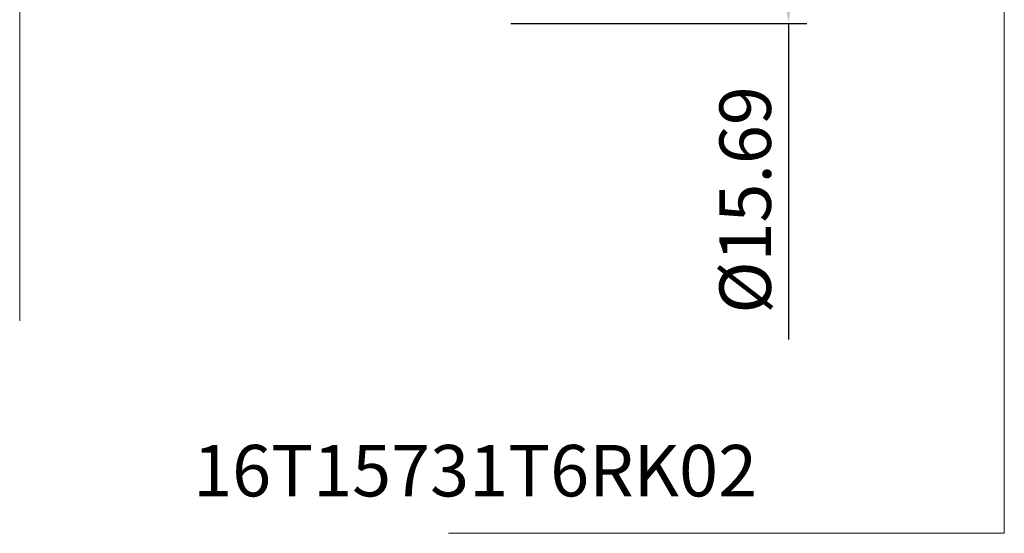
# Model space of a CAD drawing. Units: millimetres. Extents: x -29.6 to 37.3, y -42.5 to 27.3.
# Drawn here: x -29.6 to 37.3, y -42.5 to -7.6 of the extents above; entities that cross this region are included whole.
import ezdxf
from ezdxf.enums import TextEntityAlignment as Align

# ---------------------------------------------------------------- set-up
doc = ezdxf.new("R2010")
doc.units = ezdxf.units.MM
doc.header["$PDMODE"] = 3
doc.layers.get('DEFPOINTS').update_dxf_attribs({"linetype": 'CONTINUOUS', "lineweight": 25})
doc.layers.add('2', color=7, linetype='CONTINUOUS', lineweight=25)
doc.layers.add('INFTOTAL', color=9, linetype='CONTINUOUS', lineweight=18)
doc.layers.add('SK6', color=5, linetype='CONTINUOUS')
doc.styles.get("Standard").update_dxf_attribs({"font": 'monos.ttf'})
doc.dimstyles.new('ISO-25', dxfattribs={"dimtxt": 2.5, "dimasz": 2.5, "dimexe": 1.25, "dimexo": 0.625, "dimtad": 1, "dimdsep": 46, "dimtxsty": 'STANDARD', "dimcen": 2.5, "dimadec": 0, "dimazin": 0, "dimtfac": 1, "dimtmove": 0, "dimatfit": 3, "dimfxl": 1, "dimarcsym": 0})

# ---------------------------------------------------------------- blocks, each defined once
blk = doc.blocks.new('*D5')
at = {"layer": '2', "color": 0, "lineweight": -2}
for p, q in [((3.737, 7.846), (23.871, 7.846)), ((22.621, 5.346), (22.621, -5.346)), ((3.736, -7.846), (23.871, -7.846)), ((22.621, -7.846), (22.621, -29.354))]:
    blk.add_line(p, q, dxfattribs=at)
at = {"layer": '2', "color": 0}
for points in [[(22.204, 5.346), (23.038, 5.346), (22.621, 7.846)], [(22.204, -5.346), (23.038, -5.346), (22.621, -7.846)]]:
    blk.add_solid(points, dxfattribs=at)
at = {"layer": 'DEFPOINTS', "color": 0}
for p in [(3.112, 7.846), (3.111, -7.846), (22.621, -7.846)]:
    blk.add_point(p, dxfattribs=at)
at = {"layer": '2', "color": 0, "insert": (20.133, -19.85), "char_height": 3.5, "attachment_point": 5, "rotation": 90}
blk.add_mtext('%%C15.69', dxfattribs=at)

msp = doc.modelspace()

# ---------------------------------------------------------------- linework, layer by layer
at = {"layer": 'INFTOTAL'}
for p, q in [((-29.645, 27.345), (-29.645, -28.079)), ((37.294, -42.528), (37.294, 14.619)), ((-0.493, -42.528), (37.294, -42.528))]:
    msp.add_line(p, q, dxfattribs=at)

# ---------------------------------------------------------------- texts
at = {"layer": 'SK6'}
msp.add_attdef('16T15731T6RK02', text='', height=3.5, dxfattribs=at).set_placement((1.317, -40.018), align=Align.CENTER)

# ---------------------------------------------------------------- dimensions: what is measured, and where the dimension line sits
at = {"layer": '2'}
dim = msp.add_linear_dim(base=(22.621, -7.846), p1=(3.112, 7.846), p2=(3.111, -7.846), angle=90, text='%%C<>', dimstyle='ISO-25', override={"dimtxt": 3.5}, dxfattribs=at)
dim.commit()
dim.dimension.update_dxf_attribs({"geometry": '*D5', "text_midpoint": (22.621, -19.85), "dimtype": 160})

doc.saveas('drawing.dxf')
